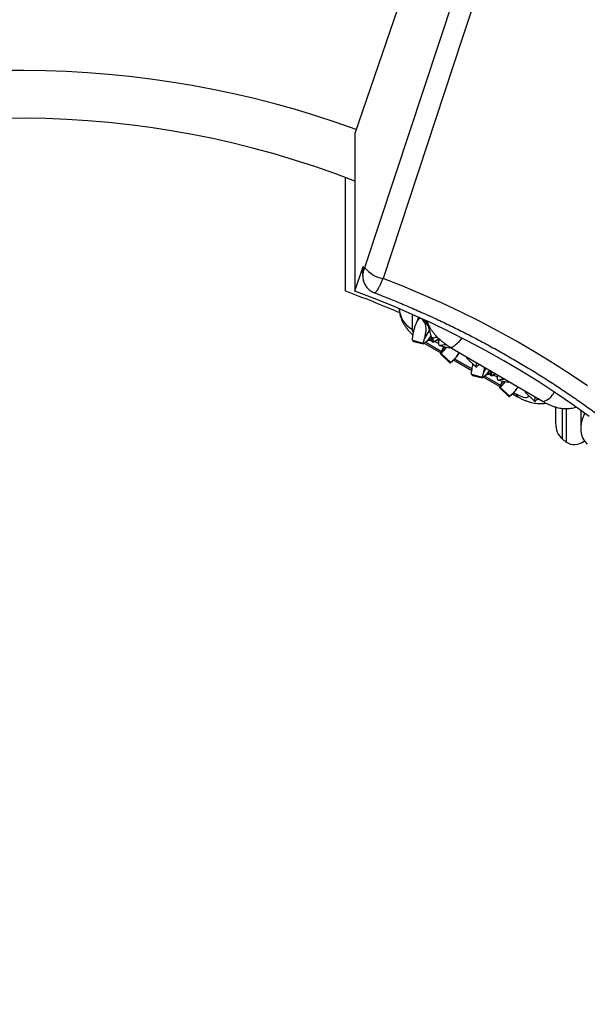
# Model space of a CAD drawing. Units: millimetres. Extents: x 0 to 420, y 0 to 297.
# Drawn here: x 297 to 313, y 231 to 258 of the extents above; entities that cross this region are included whole.
import ezdxf

# ---------------------------------------------------------------- set-up
doc = ezdxf.new("R2010")
doc.units = ezdxf.units.MM

msp = doc.modelspace()

# ---------------------------------------------------------------- linework, layer by layer
at = {"color": 7, "linetype": 'Continuous', "lineweight": 25}
for p, q in [((306.593, 250.801), (310.257, 261.9)), ((307.675, 258.448), (306.314, 254.476)), ((306.314, 254.476), (306.314, 250.154)), ((306.064, 250.154), (306.064, 253.267)), ((306.314, 250.154), (306.546, 250.83)), ((306.523, 250.666), (306.53, 250.557)), ((306.546, 250.83), (306.552, 250.725)), ((308.054, 249.38), (308.025, 249.33)), ((308.172, 249.392), (308.249, 249.348)), ((308.197, 249.377), (308.313, 249.22)), ((308.227, 248.855), (308.359, 249.08)), ((307.892, 248.811), (308.187, 248.73)), ((307.918, 248.775), (308.199, 248.713)), ((308.187, 248.73), (308.227, 248.855)), ((308.226, 248.726), (308.675, 248.468)), ((308.395, 248.938), (308.296, 248.784)), ((308.393, 248.947), (308.406, 248.883)), ((308.402, 248.907), (308.424, 248.774)), ((308.455, 248.876), (308.449, 248.76)), ((308.449, 248.76), (308.558, 248.827)), ((308.558, 248.827), (308.616, 248.858)), ((308.591, 248.845), (308.618, 248.808)), ((308.631, 248.666), (308.909, 248.604)), ((308.664, 248.444), (308.704, 248.534)), ((308.919, 248.196), (308.664, 248.444)), ((308.947, 248.201), (308.677, 248.447)), ((308.704, 248.534), (308.778, 248.633)), ((308.748, 248.636), (308.742, 248.641)), ((308.824, 248.623), (308.774, 248.558)), ((308.837, 248.62), (308.774, 248.558)), ((308.909, 248.604), (308.934, 248.622)), ((308.939, 248.618), (311.472, 247.133)), ((309.104, 248.371), (309.184, 248.475)), ((309.018, 248.272), (309.521, 247.983)), ((309.383, 248.358), (309.371, 248.333)), ((309.626, 248.083), (309.371, 248.333)), ((309.509, 247.882), (309.803, 247.803)), ((309.803, 247.803), (309.846, 247.936)), ((309.846, 247.936), (309.912, 248.048)), ((310, 247.997), (309.907, 247.852)), ((310.008, 247.992), (310.014, 247.965)), ((310.008, 247.992), (310.01, 247.985)), ((310.01, 247.985), (310.035, 247.851)), ((310.063, 247.955), (310.06, 247.837)), ((310.06, 247.837), (310.164, 247.9)), ((310.063, 247.955), (310.069, 247.956)), ((309.536, 247.845), (309.815, 247.786)), ((309.907, 247.852), (309.815, 247.786)), ((309.837, 247.802), (310.291, 247.542)), ((310.225, 247.865), (310.212, 247.758)), ((310.239, 247.721), (310.515, 247.661)), ((310.281, 247.519), (310.323, 247.614)), ((310.384, 247.627), (310.293, 247.522)), ((310.323, 247.614), (310.379, 247.691)), ((310.426, 247.681), (310.384, 247.627)), ((310.436, 247.679), (310.384, 247.627)), ((310.515, 247.661), (310.541, 247.68)), ((310.537, 247.271), (310.281, 247.519)), ((310.564, 247.277), (310.293, 247.522)), ((310.633, 247.346), (310.775, 247.265)), ((310.714, 247.44), (310.787, 247.535)), ((310.989, 247.417), (310.977, 247.393)), ((311.234, 247.143), (310.977, 247.393)), ((311.814, 246.983), (311.814, 246.547)), ((312.505, 246.889), (312.505, 246.4)), ((312.026, 246.086), (312.082, 246.044))]:
    msp.add_line(p, q, dxfattribs=at)
at = {"color": 8, "linetype": 'Continuous', "lineweight": 25}
for p, q in [((307.885, 249.524), (307.885, 249.114)), ((308.257, 248.757), (308.692, 248.507)), ((309.048, 248.304), (309.527, 248.029)), ((309.875, 247.829), (310.308, 247.581)), ((310.663, 247.378), (310.752, 247.326)), ((311.071, 247.287), (311.071, 247.301)), ((311.071, 247.287), (311.096, 247.274)), ((311.313, 247.198), (311.38, 247.188)), ((311.996, 246.946), (311.996, 246.109)), ((312.112, 246.022), (312.112, 246.94)), ((312.598, 246.821), (312.598, 246.78)), ((312.598, 246.78), (312.619, 246.806))]:
    msp.add_line(p, q, dxfattribs=at)
at = {"color": 7, "linetype": 'Continuous', "lineweight": 25, "flags": 128}
for points in [[(310.749, 261.607), (310.449, 260.697), (309.247, 257.053), (307.087, 250.508)], [(312.687, 247.568), (312.213, 247.887), (311.731, 248.197), (311.241, 248.496), (310.744, 248.785), (310.24, 249.064), (309.73, 249.331), (309.213, 249.589), (308.69, 249.835), (308.161, 250.07), (307.626, 250.295), (307.087, 250.508)], [(312.733, 246.723), (312.282, 247.048), (311.822, 247.363), (311.355, 247.669), (310.88, 247.965), (310.398, 248.25), (309.909, 248.526), (309.414, 248.791), (308.912, 249.045), (308.403, 249.289), (307.889, 249.521), (307.37, 249.743), (306.845, 249.954), (306.314, 250.154)], [(311.071, 247.287), (311.067, 247.267), (311.056, 247.252), (311.036, 247.242), (311.01, 247.238), (310.978, 247.239), (310.94, 247.247), (310.897, 247.259), (310.851, 247.277), (310.802, 247.3), (310.752, 247.326)]]:
    msp.add_lwpolyline(points, dxfattribs=at)
at = {"color": 8, "linetype": 'Continuous', "lineweight": 25, "flags": 128}
msp.add_lwpolyline([(309.246, 248.877), (309.229, 248.855), (309.186, 248.801), (309.144, 248.753), (309.105, 248.711), (309.068, 248.676), (309.034, 248.649), (309.004, 248.629), (308.978, 248.617), (308.957, 248.614), (308.939, 248.618), (308.939, 248.618)], dxfattribs=at)
at = {"color": 7, "linetype": 'Continuous', "lineweight": 25}
for centre, radius, start, end in [((297.141, 229.168), 27.036, 70.0811, 109.4157), ((297.141, 229.628), 25.266, 68.7119, 110.6779), ((307.195, 251.253), 0.753, 216.9199, 261.6996), ((297.121, 225.606), 26.126, 66.4883, 69.9822), ((308.521, 249.242), 0.763, 214.3891, 217.7363), ((308.479, 248.93), 0.355, 214.3891, 217.7363), ((307.412, 247.132), 2.032, 59.0986, 60.8402), ((307.964, 247.95), 0.944, 59.0986, 60.8402), ((309.26, 249.153), 0.796, 214.4783, 217.7263), ((308.655, 248.529), 0.0854, 276.298, 284.9472), ((308.899, 248.379), 0.184, 276.298, 284.9472), ((310.154, 248.33), 0.785, 214.8232, 218.1067), ((309.606, 248.254), 0.173, 276.7436, 285.7415), ((309.032, 246.218), 2.02, 59.3067, 61.0556), ((310.102, 248.011), 0.365, 214.8232, 218.1067), ((309.581, 247.029), 0.939, 59.3067, 61.0556), ((310.883, 248.226), 0.818, 214.899, 218.0864), ((310.27, 247.6), 0.0817, 277.2317, 286.1443), ((310.515, 247.446), 0.176, 277.2317, 286.1443), ((311.212, 247.306), 0.165, 277.7142, 286.988), ((297.142, 245.189), 23.125, 301.9568, 342.6775)]:
    msp.add_arc(centre, radius, start, end, dxfattribs=at)
at = {"color": 8, "linetype": 'Continuous', "lineweight": 25}
for centre, radius, start, end in [((306.978, 250.583), 0.449, 161.497, 183.2886), ((308.215, 249.715), 0.686, 183.215, 241.1716), ((308.129, 249.362), 0.0957, 125.8665, 189.5642), ((308.133, 249.329), 0.0945, 102.0518, 147.7173), ((308.066, 249.138), 0.183, 187.6314, 217.2157), ((311.329, 247.614), 0.502, 286.6195, 333.7194), ((310.813, 247.313), 0.0621, 167.8933, 231.9327), ((299.218, 242.17), 21.112, 307.5222, 347.4658)]:
    msp.add_arc(centre, radius, start, end, dxfattribs=at)
at = {"color": 7, "linetype": 'Continuous', "lineweight": 25}
for centre, major_axis, ratio, start_param, end_param in [((312.314, 246.657), (0.205, 0.609), 0.748544, 1.992906, 2.875605), ((313.005, 246.511), (0.208, 0.608), 0.747996, 1.378513, 2.872149), ((312.026, 246.277), (0.375, -0.333), 0.29484, 4.891584, 4.968744), ((312.082, 246.235), (0.375, -0.333), 0.29484, 4.968744, 5.045904), ((312.429, 246.569), (0.249, 0.586), 0.739382, 2.975838, 4.020372)]:
    msp.add_ellipse(centre, major_axis=major_axis, ratio=ratio, start_param=start_param, end_param=end_param, dxfattribs=at)
for points, knots in [([(306.525, 250.666), (306.524, 250.674), (306.52, 250.709), (306.527, 250.765), (306.54, 250.81), (306.546, 250.83)], [0, 0, 0, 0, 0.151946, 0.62035, 1, 1, 1, 1]), ([(306.552, 250.725), (306.552, 250.723), (306.553, 250.716), (306.559, 250.719), (306.568, 250.735), (306.58, 250.763), (306.589, 250.788), (306.593, 250.801)], [0, 0, 0, 0, 0.15197, 0.363314, 0.575363, 0.787686, 1, 1, 1, 1]), ([(306.53, 250.557), (306.53, 250.557), (306.53, 250.54), (306.535, 250.506), (306.545, 250.455), (306.561, 250.404), (306.583, 250.353), (306.612, 250.304), (306.646, 250.257), (306.687, 250.215), (306.731, 250.177), (306.781, 250.145), (306.822, 250.123), (306.847, 250.115), (306.853, 250.113)], [0, 0, 0, 0, 0.0028062, 0.0889982, 0.1780574, 0.2707664, 0.3663151, 0.463918, 0.5629007, 0.662978, 0.7637955, 0.8650152, 0.9664902, 1, 1, 1, 1]), ([(306.852, 250.111), (306.93, 250.082), (307.144, 250), (307.492, 249.859), (307.895, 249.688), (308.295, 249.511), (308.692, 249.328), (309.085, 249.138), (309.475, 248.942), (309.86, 248.74), (310.242, 248.531), (310.62, 248.316), (310.994, 248.095), (311.363, 247.869), (311.728, 247.636), (312.089, 247.397), (312.445, 247.153), (312.796, 246.903), (313.142, 246.647), (313.484, 246.386), (313.82, 246.119), (314.152, 245.847), (314.478, 245.569), (314.799, 245.286), (315.114, 244.999), (315.424, 244.706), (315.728, 244.408), (316.027, 244.105), (316.32, 243.797), (316.607, 243.485), (316.888, 243.168), (317.163, 242.847), (317.431, 242.521), (317.694, 242.191), (317.95, 241.857), (318.2, 241.519), (318.443, 241.177), (318.68, 240.83), (318.91, 240.48), (319.134, 240.127), (319.351, 239.77), (319.56, 239.409), (319.763, 239.045), (319.96, 238.678), (320.149, 238.307), (320.331, 237.934), (320.506, 237.558), (320.673, 237.179), (320.834, 236.797), (320.987, 236.413), (321.133, 236.026), (321.272, 235.637), (321.403, 235.246), (321.526, 234.853), (321.642, 234.458), (321.751, 234.061), (321.852, 233.662), (321.946, 233.262), (322.031, 232.86), (322.11, 232.457), (322.18, 232.053), (322.243, 231.648), (322.298, 231.242), (322.345, 230.834), (322.385, 230.427), (322.417, 230.018), (322.441, 229.609), (322.457, 229.2), (322.466, 228.791), (322.466, 228.381), (322.459, 227.972), (322.445, 227.563), (322.422, 227.154), (322.392, 226.745), (322.353, 226.337), (322.307, 225.93), (322.254, 225.524), (322.192, 225.118), (322.123, 224.714), (322.046, 224.31), (321.962, 223.908), (321.87, 223.508), (321.77, 223.109), (321.663, 222.711), (321.548, 222.316), (321.426, 221.922), (321.296, 221.531), (321.159, 221.141), (321.014, 220.754), (320.863, 220.37), (320.703, 219.987), (320.537, 219.608), (320.363, 219.231), (320.183, 218.857), (319.995, 218.486), (319.8, 218.118), (319.598, 217.754), (319.389, 217.392), (319.174, 217.034), (318.951, 216.68), (318.722, 216.329), (318.487, 215.982), (318.245, 215.639), (317.996, 215.3), (317.741, 214.965), (317.479, 214.634), (317.212, 214.308), (316.938, 213.986), (316.658, 213.668), (316.372, 213.355), (316.08, 213.046), (315.783, 212.743), (315.479, 212.444), (315.17, 212.15), (314.856, 211.861), (314.536, 211.577), (314.211, 211.299), (313.88, 211.026), (313.544, 210.758), (313.204, 210.496), (312.858, 210.239), (312.508, 209.988), (312.152, 209.742), (311.793, 209.503), (311.428, 209.269), (311.06, 209.041), (310.687, 208.819), (310.31, 208.603), (309.928, 208.393), (309.543, 208.19), (309.155, 207.993), (308.762, 207.802), (308.366, 207.617), (307.966, 207.439), (307.563, 207.267), (307.157, 207.102), (306.748, 206.943), (306.336, 206.792), (305.921, 206.646), (305.503, 206.508), (305.083, 206.376), (304.661, 206.251), (304.236, 206.133), (303.808, 206.022), (303.379, 205.918), (302.948, 205.82), (302.515, 205.73), (302.081, 205.647), (301.645, 205.57), (301.207, 205.501), (300.769, 205.439), (300.329, 205.384), (299.888, 205.336), (299.521, 205.301), (299.3, 205.285), (299.227, 205.28)], [0, 0, 0, 0, 0.00373, 0.010298, 0.016866, 0.023434, 0.030003, 0.036571, 0.04314, 0.049709, 0.056278, 0.062847, 0.069417, 0.075987, 0.082557, 0.089127, 0.095698, 0.102268, 0.108839, 0.11541, 0.121982, 0.128554, 0.135126, 0.141698, 0.148271, 0.154844, 0.161417, 0.167991, 0.174565, 0.181139, 0.187714, 0.194289, 0.200864, 0.20744, 0.214016, 0.220592, 0.227169, 0.233746, 0.240324, 0.246902, 0.25348, 0.260059, 0.266638, 0.273218, 0.279797, 0.286378, 0.292958, 0.299539, 0.30612, 0.312702, 0.319284, 0.325866, 0.332449, 0.339032, 0.345615, 0.352198, 0.358782, 0.365366, 0.37195, 0.378535, 0.38512, 0.391705, 0.39829, 0.404875, 0.41146, 0.418046, 0.424631, 0.431217, 0.437803, 0.444389, 0.450975, 0.45756, 0.464146, 0.470732, 0.477318, 0.483903, 0.490489, 0.497074, 0.503659, 0.510244, 0.516829, 0.523414, 0.529999, 0.536583, 0.543167, 0.549751, 0.556334, 0.562917, 0.5695, 0.576083, 0.582665, 0.589247, 0.595829, 0.60241, 0.608991, 0.615572, 0.622152, 0.628732, 0.635312, 0.641891, 0.64847, 0.655048, 0.661626, 0.668204, 0.674781, 0.681358, 0.687934, 0.694511, 0.701086, 0.707662, 0.714237, 0.720812, 0.727386, 0.73396, 0.740534, 0.747108, 0.753681, 0.760254, 0.766826, 0.773398, 0.77997, 0.786542, 0.793114, 0.799685, 0.806256, 0.812826, 0.819397, 0.825967, 0.832537, 0.839107, 0.845676, 0.852245, 0.858815, 0.865384, 0.871952, 0.878521, 0.885089, 0.891658, 0.898226, 0.904794, 0.911362, 0.91793, 0.924497, 0.931065, 0.937632, 0.9442, 0.950767, 0.957334, 0.963901, 0.970468, 0.977035, 0.983602, 0.990169, 0.996736, 1, 1, 1, 1]), ([(307.531, 249.671), (307.532, 249.656), (307.533, 249.617), (307.543, 249.554), (307.558, 249.485), (307.579, 249.417), (307.606, 249.35), (307.639, 249.285), (307.677, 249.22), (307.723, 249.154), (307.776, 249.088), (307.836, 249.023), (307.882, 248.978), (307.908, 248.955), (307.91, 248.953)], [0, 0, 0, 0, 0.054466, 0.138256, 0.222295, 0.30671, 0.39219, 0.479724, 0.570734, 0.667053, 0.770321, 0.87986, 0.989106, 1, 1, 1, 1]), ([(307.892, 248.811), (307.895, 248.842), (307.901, 248.9), (307.914, 248.981), (307.931, 249.068), (307.953, 249.157), (307.983, 249.246), (308.016, 249.319), (308.052, 249.374), (308.085, 249.408), (308.106, 249.416), (308.114, 249.419)], [0, 0, 0, 0, 0.113142, 0.216267, 0.309386, 0.454485, 0.583693, 0.708517, 0.822423, 0.932063, 1, 1, 1, 1]), ([(308.227, 248.855), (308.236, 248.889), (308.252, 248.959), (308.266, 249.05), (308.268, 249.126), (308.264, 249.186), (308.251, 249.241), (308.23, 249.296), (308.199, 249.348), (308.172, 249.382), (308.159, 249.399)], [0, 0, 0, 0, 0.164316, 0.328107, 0.426578, 0.524899, 0.623552, 0.722366, 0.861025, 1, 1, 1, 1]), ([(308.242, 249.359), (308.254, 249.341), (308.275, 249.309), (308.301, 249.252), (308.323, 249.196), (308.348, 249.123), (308.375, 249.027), (308.393, 248.949), (308.402, 248.907)], [0, 0, 0, 0, 0.174591, 0.293981, 0.423233, 0.562625, 0.765376, 1, 1, 1, 1]), ([(308.294, 249.335), (308.297, 249.327), (308.306, 249.295), (308.328, 249.243), (308.361, 249.177), (308.399, 249.112), (308.445, 249.046), (308.498, 248.979), (308.558, 248.913), (308.623, 248.85), (308.691, 248.791), (308.76, 248.737), (308.83, 248.687), (308.89, 248.648), (308.927, 248.626), (308.939, 248.618)], [0, 0, 0, 0, 0.027038, 0.10024, 0.1753, 0.253487, 0.336418, 0.425443, 0.519635, 0.612847, 0.702247, 0.788432, 0.872863, 0.957002, 1, 1, 1, 1]), ([(308.296, 248.784), (308.281, 248.773), (308.247, 248.751), (308.215, 248.726), (308.199, 248.713)], [0, 0, 0, 0, 0.471753, 1, 1, 1, 1]), ([(308.411, 248.849), (308.395, 248.842), (308.356, 248.825), (308.318, 248.799), (308.296, 248.784)], [0, 0, 0, 0, 0.430508, 1, 1, 1, 1]), ([(308.421, 248.792), (308.413, 248.795), (308.383, 248.802), (308.354, 248.805), (308.333, 248.807)], [0, 0, 0, 0, 0.27247, 1, 1, 1, 1]), ([(308.455, 248.876), (308.486, 248.884), (308.524, 248.894), (308.563, 248.901), (308.571, 248.902)], [0, 0, 0, 0, 0.790385, 1, 1, 1, 1]), ([(308.608, 248.728), (308.596, 248.734), (308.557, 248.754), (308.513, 248.77), (308.481, 248.778), (308.478, 248.778)], [0, 0, 0, 0, 0.280947, 0.938548, 1, 1, 1, 1]), ([(308.615, 248.783), (308.612, 248.787), (308.6, 248.803), (308.584, 248.82), (308.57, 248.829), (308.566, 248.832)], [0, 0, 0, 0, 0.223959, 0.797522, 1, 1, 1, 1]), ([(308.624, 248.85), (308.623, 248.845), (308.614, 248.798), (308.609, 248.748), (308.604, 248.703)], [0, 0, 0, 0, 0.105052, 1, 1, 1, 1]), ([(308.631, 248.666), (308.653, 248.672), (308.694, 248.682), (308.756, 248.693), (308.796, 248.697), (308.814, 248.699)], [0, 0, 0, 0, 0.379119, 0.724674, 1, 1, 1, 1]), ([(308.774, 248.558), (308.76, 248.54), (308.728, 248.502), (308.695, 248.466), (308.677, 248.447)], [0, 0, 0, 0, 0.471753, 1, 1, 1, 1]), ([(308.704, 248.534), (308.715, 248.556), (308.734, 248.594), (308.745, 248.626), (308.749, 248.64)], [0, 0, 0, 0, 0.586907, 1, 1, 1, 1]), ([(309.175, 248.48), (309.166, 248.464), (309.146, 248.428), (309.101, 248.364), (309.036, 248.286), (308.978, 248.231), (308.947, 248.201)], [0, 0, 0, 0, 0.161518, 0.364161, 0.658913, 1, 1, 1, 1]), ([(309.509, 247.882), (309.512, 247.912), (309.518, 247.97), (309.531, 248.051), (309.541, 248.113), (309.55, 248.145), (309.552, 248.156)], [0, 0, 0, 0, 0.322086, 0.615658, 0.880744, 1, 1, 1, 1]), ([(309.633, 248.212), (309.635, 248.193), (309.638, 248.148), (309.631, 248.107), (309.626, 248.083)], [0, 0, 0, 0, 0.4131372, 1, 1, 1, 1]), ([(309.653, 248.088), (309.674, 248.108), (309.699, 248.131), (309.722, 248.155), (309.724, 248.158)], [0, 0, 0, 0, 0.86866, 1, 1, 1, 1]), ([(309.846, 247.936), (309.854, 247.97), (309.866, 248.015), (309.871, 248.06), (309.873, 248.071)], [0, 0, 0, 0, 0.763584, 1, 1, 1, 1]), ([(310.023, 247.918), (310.017, 247.916), (309.995, 247.908), (309.956, 247.886), (309.923, 247.864), (309.907, 247.852)], [0, 0, 0, 0, 0.144789, 0.570709, 1, 1, 1, 1]), ([(310.033, 247.865), (310.028, 247.866), (309.998, 247.873), (309.969, 247.876), (309.946, 247.878)], [0, 0, 0, 0, 0.1748561, 1, 1, 1, 1]), ([(310.217, 247.804), (310.21, 247.808), (310.175, 247.826), (310.129, 247.842), (310.093, 247.85), (310.085, 247.852)], [0, 0, 0, 0, 0.185662, 0.834007, 1, 1, 1, 1]), ([(310.239, 247.721), (310.261, 247.727), (310.302, 247.737), (310.362, 247.747), (310.4, 247.751), (310.416, 247.753)], [0, 0, 0, 0, 0.394143, 0.753391, 1, 1, 1, 1]), ([(310.323, 247.614), (310.334, 247.636), (310.348, 247.665), (310.357, 247.69), (310.359, 247.695)], [0, 0, 0, 0, 0.770922, 1, 1, 1, 1]), ([(310.78, 247.539), (310.774, 247.529), (310.757, 247.499), (310.717, 247.441), (310.652, 247.362), (310.595, 247.307), (310.564, 247.277)], [0, 0, 0, 0, 0.107535, 0.323225, 0.636953, 1, 1, 1, 1]), ([(310.775, 247.265), (310.789, 247.257), (310.828, 247.235), (310.895, 247.201), (310.979, 247.164), (311.065, 247.132), (311.151, 247.107), (311.234, 247.09), (311.314, 247.079), (311.392, 247.075), (311.467, 247.078), (311.521, 247.084), (311.548, 247.089), (311.552, 247.09)], [0, 0, 0, 0, 0.0561911, 0.1617584, 0.2720549, 0.3904789, 0.503729, 0.6095315, 0.7088482, 0.8040091, 0.8966471, 0.9877702, 1, 1, 1, 1]), ([(311.242, 247.268), (311.243, 247.251), (311.247, 247.207), (311.239, 247.167), (311.234, 247.143)], [0, 0, 0, 0, 0.4036439, 1, 1, 1, 1]), ([(311.26, 247.149), (311.282, 247.168), (311.306, 247.191), (311.327, 247.215), (311.329, 247.217)], [0, 0, 0, 0, 0.890525, 1, 1, 1, 1]), ([(311.472, 247.133), (311.486, 247.126), (311.525, 247.103), (311.592, 247.069), (311.675, 247.031), (311.761, 246.998), (311.847, 246.972), (311.93, 246.954), (312.009, 246.943), (312.086, 246.938), (312.162, 246.94), (312.236, 246.949), (312.305, 246.962), (312.349, 246.975), (312.368, 246.982)], [0, 0, 0, 0, 0.04872, 0.140384, 0.236215, 0.339225, 0.43759, 0.529319, 0.615413, 0.697933, 0.778297, 0.857373, 0.93567, 1, 1, 1, 1])]:
    msp.add_open_spline(points, degree=3, knots=knots, dxfattribs=at)
at = {"color": 8, "linetype": 'Continuous', "lineweight": 25}
msp.add_open_spline([(307.087, 250.508), (307.074, 250.477), (307.048, 250.416), (307.01, 250.333), (306.973, 250.26), (306.939, 250.2), (306.908, 250.153), (306.883, 250.124), (306.864, 250.109), (306.856, 250.113), (306.853, 250.114)], degree=3, knots=[0, 0, 0, 0, 0.129026, 0.261817, 0.390917, 0.52379, 0.652865, 0.785711, 0.914509, 1, 1, 1, 1], dxfattribs=at)

doc.saveas('drawing.dxf')
